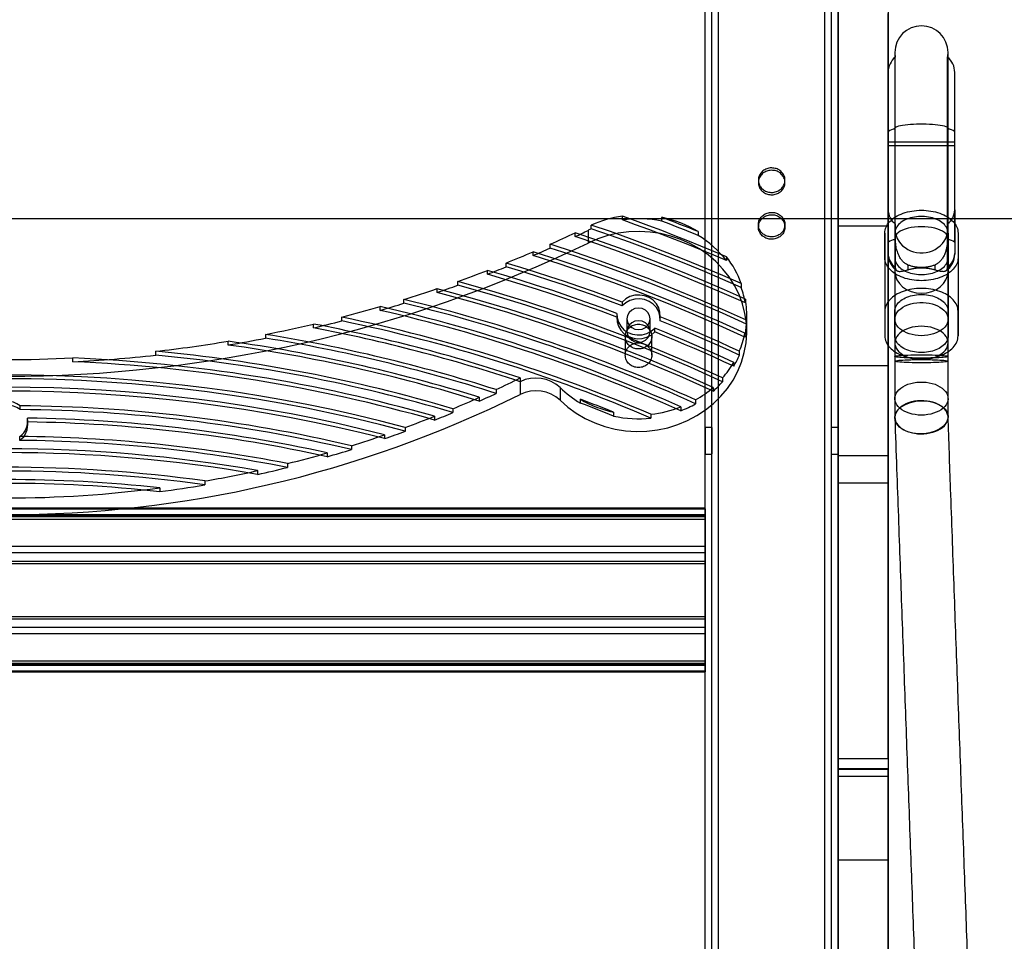
# Model space of a CAD drawing. Units: millimetres. Extents: x 16129 to 19789, y 29929 to 38226.
# Drawn here: x 17963 to 18259, y 35914 to 36191 of the extents above; entities that cross this region are included whole.
import ezdxf

# ---------------------------------------------------------------- set-up
doc = ezdxf.new("R2010")
doc.units = ezdxf.units.MM
doc.header["$LTSCALE"] = 200
doc.layers.add('WYLEWKI_BETONOWE', color=52, linetype='Continuous')

msp = doc.modelspace()

# ---------------------------------------------------------------- linework, layer by layer
at = {"color": 7, "linetype": 'Continuous', "lineweight": 25}
for p, q in [((18209.18, 36719.46), (18209.18, 35354.06)), ((18209.18, 36710.77), (18209.18, 35352.17)), ((18173.18, 35351.22), (18173.18, 36651.2)), ((18205.18, 35351.22), (18205.18, 36651.2)), ((18173.18, 35351.22), (18173.18, 36649.2)), ((18205.18, 35351.22), (18205.18, 36649.2)), ((18169.18, 35351.22), (18169.18, 36647.21)), ((18171.18, 35351.22), (18171.18, 36647.21)), ((18207.18, 35351.22), (18207.18, 36647.21)), ((18209.18, 35351.22), (18209.18, 36647.21)), ((18169.18, 35351.22), (18169.18, 36615.21)), ((18171.18, 35351.22), (18171.18, 36615.21)), ((18207.18, 35351.22), (18207.18, 36615.21)), ((18209.18, 35351.22), (18209.18, 36615.21)), ((18173.18, 35351.22), (18173.18, 36613.2)), ((18205.18, 35351.22), (18205.18, 36613.2)), ((18173.18, 35351.22), (18173.18, 36611.2)), ((18205.18, 35351.22), (18205.18, 36611.2)), ((18209.18, 36572.25), (18209.18, 35427.71)), ((18224.18, 36572.25), (18224.18, 35427.71)), ((18209.18, 36128.99), (18209.18, 36192.77)), ((18224.18, 36128.99), (18224.18, 36192.77)), ((18226.18, 36181.1), (18226.18, 36128.24)), ((18226.18, 36181.1), (18226.18, 36158.28)), ((18242.18, 36158.28), (18242.18, 36181.1)), ((18242.18, 36128.24), (18242.18, 36181.1)), ((18226.31, 36129.55), (18226.31, 36179.68)), ((18242.05, 36129.55), (18242.05, 36179.68)), ((18224.18, 36133.77), (18224.18, 36175.09)), ((18244.18, 36133.77), (18244.18, 36175.09)), ((18224.18, 36157.26), (18224.18, 36123.99)), ((18226.18, 36158.28), (18226.18, 36125.33)), ((18226.31, 36124.77), (18226.31, 36158.04)), ((18242.05, 36158.04), (18242.05, 36124.77)), ((18242.18, 36125.33), (18242.18, 36158.28)), ((18244.18, 36123.99), (18244.18, 36157.26)), ((18244.18, 36154.1), (18224.18, 36154.1)), ((18224.18, 36154.09), (18224.18, 36153.1)), ((18244.18, 36153.1), (18244.18, 36154.09)), ((18224.18, 36153.1), (18244.18, 36153.1)), ((18185.18, 36142.71), (18185.18, 36142)), ((18193.18, 36142), (18193.18, 36142.71)), ((18224.18, 36120.71), (18224.18, 36133.77)), ((18244.18, 36133.77), (18244.18, 36120.71)), ((18144.32, 36130.75), (18144.32, 36131.9)), ((18156.16, 36130.39), (18156.16, 36131.53)), ((18130.15, 36125.76), (18130.15, 36126.91)), ((18134.03, 36127.62), (18134.03, 36123.81)), ((18134.98, 36128.07), (18134.98, 36129.22)), ((18167.08, 36127.27), (18167.08, 36126.12)), ((18185.18, 36129.35), (18185.18, 36128.65)), ((18193.18, 36128.65), (18193.18, 36129.35)), ((18209.18, 36128.99), (18224.18, 36128.99)), ((18209.18, 36086.98), (18209.18, 36128.99)), ((18223.18, 36126.82), (18223.18, 36103.35)), ((18223.18, 36119.35), (18223.18, 36126.82)), ((18224.18, 36086.98), (18224.18, 36128.99)), ((18226.18, 36128.24), (18226.18, 36115.3)), ((18226.18, 36126.82), (18226.18, 36103.35)), ((18226.18, 36126.82), (18226.18, 36119.35)), ((18226.31, 36129.55), (18226.31, 36116.48)), ((18242.05, 36116.48), (18242.05, 36129.55)), ((18242.18, 36115.3), (18242.18, 36128.24)), ((18242.18, 36126.82), (18242.18, 36103.35)), ((18242.18, 36119.35), (18242.18, 36126.82)), ((18245.18, 36126.82), (18245.18, 36103.35)), ((18245.18, 36126.82), (18245.18, 36119.35)), ((18224.18, 36123.99), (18224.18, 36120.48)), ((18226.18, 36125.33), (18226.18, 36100.95)), ((18242.18, 36100.95), (18242.18, 36125.33)), ((18244.18, 36123.99), (18244.18, 36120.48)), ((18117.49, 36120.04), (18117.49, 36121.19)), ((18122.67, 36122.32), (18122.67, 36123.46)), ((18175.61, 36119.67), (18175.61, 36118.53)), ((18223.18, 36119.35), (18223.18, 36095.88)), ((18226.18, 36119.35), (18226.18, 36095.88)), ((18242.18, 36119.35), (18242.18, 36095.88)), ((18245.18, 36119.35), (18245.18, 36095.88)), ((18103.77, 36114.44), (18103.77, 36115.59)), ((18109.4, 36116.67), (18109.4, 36117.81)), ((18226.18, 36115.3), (18226.18, 36093.82)), ((18230.18, 36115.79), (18230.18, 36117.19)), ((18238.18, 36117.19), (18238.18, 36115.79)), ((18242.18, 36093.82), (18242.18, 36115.3)), ((18094.89, 36111.14), (18094.89, 36112.28)), ((18088.64, 36108.95), (18088.64, 36110.1)), ((18180.04, 36111.61), (18180.04, 36110.47)), ((18078.69, 36105.72), (18078.69, 36106.86)), ((18144.23, 36106.09), (18144.23, 36104.94)), ((18181.27, 36106.96), (18181.27, 36105.81)), ((18071.58, 36103.58), (18071.58, 36104.72)), ((18223.18, 36103.35), (18223.18, 36095.88)), ((18226.18, 36095.88), (18226.18, 36103.35)), ((18242.18, 36103.35), (18242.18, 36095.88)), ((18245.18, 36095.88), (18245.18, 36103.35)), ((18060.02, 36100.41), (18060.02, 36101.55)), ((18142.68, 36102.2), (18142.68, 36101.05)), ((18142.7, 36102.67), (18142.7, 36101.52)), ((18145.68, 36101.05), (18145.68, 36097.23)), ((18152.68, 36097.23), (18152.68, 36101.05)), ((18155.65, 36100.48), (18155.65, 36101.62)), ((18155.68, 36101.05), (18155.68, 36102.2)), ((18181.63, 36100.61), (18181.63, 36099.46)), ((18181.68, 36097.23), (18181.68, 36102.2)), ((18226.18, 36100.95), (18226.18, 36089.73)), ((18242.18, 36089.73), (18242.18, 36100.95)), ((18051.53, 36098.32), (18051.53, 36099.46)), ((18154.06, 36097.09), (18154.06, 36098.23)), ((18025.89, 36093.17), (18025.89, 36094.32)), ((18037.15, 36095.22), (18037.15, 36096.36)), ((18145.18, 36095.7), (18145.18, 36090.11)), ((18153.18, 36090.11), (18153.18, 36095.7)), ((18181.13, 36096.71), (18181.13, 36095.56)), ((18004.1, 36090.14), (18004.1, 36091.29)), ((18179.46, 36091.28), (18179.46, 36090.14)), ((17979.25, 36088.14), (17979.25, 36089.29)), ((18226.18, 36089.73), (18226.18, 36088.31)), ((18226.18, 36088.31), (18226.18, 36077.08)), ((18242.18, 36088.31), (18242.18, 36089.73)), ((18242.18, 36077.08), (18242.18, 36088.31)), ((18177.78, 36087.92), (18177.78, 36086.78)), ((18209.18, 36060.01), (18209.18, 36086.98)), ((18209.18, 36086.98), (18224.18, 36086.98)), ((18224.18, 36060.01), (18224.18, 36086.98)), ((18113.61, 36083.28), (18113.61, 36078.31)), ((18113.63, 36083.29), (18113.63, 36082.14)), ((18174.42, 36083.28), (18174.42, 36082.13)), ((18106.38, 36079.77), (18106.38, 36078.63)), ((18125.61, 36080.36), (18125.61, 36076.55)), ((18171.6, 36080.45), (18171.6, 36079.3)), ((18101.34, 36077.46), (18101.34, 36076.31)), ((18131.71, 36075.72), (18131.71, 36076.87)), ((18166.32, 36076.67), (18166.32, 36075.53)), ((18226.18, 36077.08), (18226.18, 36071.45)), ((18242.18, 36071.45), (18242.18, 36077.08)), ((17963.36, 36073.76), (17963.36, 36074.91)), ((18093.42, 36074.02), (18093.42, 36072.87)), ((18161.9, 36074.55), (18161.9, 36073.41)), ((17965.61, 36070.04), (17965.61, 36071.18)), ((18087.88, 36071.76), (18087.88, 36070.61)), ((18141.7, 36072.96), (18141.7, 36071.82)), ((18152.9, 36072.36), (18152.9, 36071.21)), ((17965.68, 36069.16), (17965.68, 36070.3)), ((18079.11, 36068.4), (18079.11, 36067.25)), ((18171.18, 36068.39), (18169.18, 36068.39)), ((18169.18, 36068.39), (18169.18, 36060.44)), ((18171.18, 36068.39), (18171.18, 36060.44)), ((18209.18, 36068.39), (18207.18, 36068.39)), ((18207.18, 36060.39), (18207.18, 36068.35)), ((18209.18, 36068.39), (18209.18, 36060.44)), ((17963.31, 36064.52), (17963.31, 36065.66)), ((18072.89, 36066.18), (18072.89, 36065.04)), ((18062.89, 36062.9), (18062.89, 36061.76)), ((18055.67, 36060.74), (18055.67, 36059.6)), ((18169.18, 36060.39), (18171.18, 36060.39)), ((18207.18, 36060.39), (18209.18, 36060.39)), ((18209.18, 36060.01), (18224.18, 36060.01)), ((18209.18, 36051.75), (18209.18, 36060.01)), ((18224.18, 36051.75), (18224.18, 36060.01)), ((18043.72, 36057.54), (18043.72, 36056.39)), ((18034.74, 36055.43), (18034.74, 36054.28)), ((18005.36, 36050.25), (18005.36, 36049.1)), ((18018.85, 36052.3), (18018.85, 36051.16)), ((18209.18, 35968.91), (18209.18, 36051.75)), ((18209.18, 36051.75), (18224.18, 36051.75)), ((18224.18, 35968.91), (18224.18, 36051.75)), ((18169.18, 36044.18), (17749.18, 36044.18)), ((17749.18, 36043.93), (18169.18, 36043.93)), ((18169.18, 36041.59), (18169.18, 36044.18)), ((18169.18, 36043.93), (18169.18, 36032.69)), ((18169.18, 36042.18), (17749.18, 36042.18)), ((17749.18, 36042.05), (18169.18, 36042.05)), ((17749.18, 36041.59), (18169.18, 36041.59)), ((18169.18, 36040.88), (18169.18, 36042.18)), ((18169.18, 36042.05), (18169.18, 36030.82)), ((18169.18, 36011.62), (18169.18, 36041.59)), ((17749.18, 36040.88), (18169.18, 36040.88)), ((18169.18, 36010.92), (18169.18, 36040.88)), ((17749.18, 36032.69), (18169.18, 36032.69)), ((18169.18, 36032.69), (18169.18, 36027.54)), ((17749.18, 36030.82), (18169.18, 36030.82)), ((18169.18, 36030.82), (18169.18, 36028.24)), ((17749.18, 36028.24), (18169.18, 36028.24)), ((17749.18, 36027.54), (18169.18, 36027.54)), ((18169.18, 36028.24), (18169.18, 35998.28)), ((18169.18, 36027.54), (18169.18, 35997.58)), ((17749.18, 36011.62), (18169.18, 36011.62)), ((18169.18, 36006.47), (18169.18, 36011.62)), ((17749.18, 36010.92), (18169.18, 36010.92)), ((18169.18, 36008.35), (18169.18, 36010.92)), ((17749.18, 36008.35), (18169.18, 36008.35)), ((17749.18, 36006.47), (18169.18, 36006.47)), ((18169.18, 35997.11), (18169.18, 36008.35)), ((18169.18, 35995.24), (18169.18, 36006.47)), ((17749.18, 35998.28), (18169.18, 35998.28)), ((17749.18, 35997.58), (18169.18, 35997.58)), ((17749.18, 35997.11), (18169.18, 35997.11)), ((17749.18, 35996.98), (18169.18, 35996.98)), ((18169.18, 35998.28), (18169.18, 35996.98)), ((18169.18, 35997.58), (18169.18, 35994.99)), ((17749.18, 35995.24), (18169.18, 35995.24)), ((17749.18, 35994.98), (18169.18, 35994.98)), ((18209.18, 35968.91), (18209.18, 35963.58)), ((18209.18, 35968.91), (18224.18, 35968.91)), ((18224.18, 35968.91), (18224.18, 35963.58)), ((18224.18, 35965.82), (18209.18, 35965.82)), ((18209.18, 35938.42), (18209.18, 35965.82)), ((18209.18, 35965.67), (18209.18, 35963.59)), ((18209.18, 35965.67), (18224.18, 35965.67)), ((18224.18, 35938.42), (18224.18, 35965.82)), ((18224.18, 35965.67), (18224.18, 35963.59)), ((18209.18, 35963.59), (18224.18, 35963.59)), ((18209.18, 35963.56), (18224.18, 35963.56)), ((18209.18, 35872.55), (18209.18, 35938.42)), ((18209.18, 35938.42), (18224.18, 35938.42)), ((18224.18, 35872.55), (18224.18, 35938.42))]:
    msp.add_line(p, q, dxfattribs=at)
at = {"color": 7, "linetype": 'Continuous', "lineweight": 25, "flags": 128}
for points in [[(18226.31, 36158.04), (18226.19, 36158.2), (18226.2, 36158.36), (18226.31, 36158.53), (18226.55, 36158.69), (18226.89, 36158.84), (18227.34, 36158.99), (18227.89, 36159.12), (18228.53, 36159.24), (18229.25, 36159.35), (18230.05, 36159.45), (18230.9, 36159.52), (18231.8, 36159.58), (18232.74, 36159.62), (18233.7, 36159.64), (18234.66, 36159.64), (18235.62, 36159.62), (18236.56, 36159.58), (18237.46, 36159.52), (18238.31, 36159.45), (18239.11, 36159.35), (18239.83, 36159.24), (18240.47, 36159.12), (18241.02, 36158.99), (18241.47, 36158.84), (18241.81, 36158.69), (18242.05, 36158.53), (18242.16, 36158.36), (18242.17, 36158.2), (18242.05, 36158.04)], [(18223.18, 36126.82), (18223.2, 36127.27), (18223.27, 36127.72), (18223.39, 36128.16), (18223.55, 36128.59), (18223.76, 36129.02), (18224.02, 36129.44), (18224.31, 36129.85), (18224.65, 36130.25), (18225.03, 36130.63), (18225.45, 36130.99), (18225.91, 36131.34), (18226.4, 36131.67), (18226.93, 36131.97), (18227.48, 36132.26), (18228.07, 36132.52), (18228.68, 36132.75), (18229.31, 36132.97), (18229.97, 36133.15), (18230.64, 36133.31), (18231.33, 36133.44), (18232.03, 36133.54), (18232.74, 36133.61), (18233.46, 36133.66), (18234.18, 36133.67), (18234.9, 36133.66), (18235.62, 36133.61), (18236.33, 36133.54), (18237.03, 36133.44), (18237.72, 36133.31), (18238.39, 36133.15), (18239.04, 36132.97), (18239.68, 36132.75), (18240.29, 36132.52), (18240.88, 36132.26), (18241.43, 36131.97), (18241.96, 36131.67), (18242.45, 36131.34), (18242.91, 36130.99), (18243.33, 36130.63), (18243.71, 36130.25), (18244.05, 36129.85), (18244.34, 36129.44), (18244.6, 36129.02), (18244.8, 36128.59), (18244.97, 36128.16), (18245.09, 36127.72), (18245.16, 36127.27), (18245.18, 36126.82)], [(18175.61, 36119.67), (18171.75, 36121.31), (18167.87, 36122.91), (18163.98, 36124.48), (18160.08, 36126.02), (18156.16, 36127.54), (18152.23, 36129.02), (18148.28, 36130.47), (18144.32, 36131.9)], [(18175.61, 36118.53), (18171.75, 36120.16), (18167.87, 36121.76), (18163.98, 36123.33), (18160.08, 36124.88), (18156.16, 36126.39), (18152.23, 36127.87), (18148.28, 36129.33), (18144.32, 36130.75)], [(18167.08, 36127.27), (18165.72, 36127.81), (18164.36, 36128.35), (18163, 36128.89), (18161.63, 36129.43), (18160.27, 36129.96), (18158.9, 36130.49), (18157.53, 36131.01), (18156.16, 36131.53)], [(18167.08, 36126.12), (18165.72, 36126.67), (18164.36, 36127.21), (18163, 36127.75), (18161.63, 36128.28), (18160.27, 36128.81), (18158.9, 36129.34), (18157.53, 36129.87), (18156.16, 36130.39)], [(18242.18, 36126.82), (18242.16, 36127.2), (18242.09, 36127.58), (18241.97, 36127.96), (18241.81, 36128.32), (18241.6, 36128.68), (18241.35, 36129.03), (18241.06, 36129.37), (18240.72, 36129.69), (18240.35, 36129.99), (18239.94, 36130.28), (18239.5, 36130.54), (18239.03, 36130.78), (18238.53, 36131), (18238, 36131.2), (18237.45, 36131.37), (18236.88, 36131.51), (18236.3, 36131.63), (18235.7, 36131.71), (18235.1, 36131.77), (18234.49, 36131.8), (18233.87, 36131.8), (18233.26, 36131.77), (18232.66, 36131.71), (18232.06, 36131.63), (18231.48, 36131.51), (18230.91, 36131.37), (18230.36, 36131.2), (18229.83, 36131), (18229.33, 36130.78), (18228.86, 36130.54), (18228.42, 36130.28), (18228.01, 36129.99), (18227.64, 36129.69), (18227.3, 36129.37), (18227.01, 36129.03), (18226.76, 36128.68), (18226.55, 36128.32), (18226.39, 36127.96), (18226.27, 36127.58), (18226.2, 36127.2), (18226.18, 36126.82)], [(18125.61, 36076.55), (18127.93, 36074.5), (18130.46, 36072.68), (18133.16, 36071.09), (18136.03, 36069.76), (18139.02, 36068.7), (18142.11, 36067.91), (18145.26, 36067.41), (18148.46, 36067.2), (18151.66, 36067.28), (18154.84, 36067.65), (18157.96, 36068.31), (18161, 36069.25), (18163.92, 36070.46), (18166.7, 36071.94), (18169.31, 36073.65), (18171.73, 36075.6), (18173.92, 36077.76), (18175.88, 36080.1), (18177.57, 36082.62), (18178.99, 36085.27), (18180.12, 36088.04), (18180.95, 36090.9), (18181.47, 36093.82), (18181.68, 36096.78), (18181.57, 36099.74), (18181.14, 36102.67), (18180.41, 36105.56), (18179.37, 36108.36), (18178.04, 36111.05), (18176.43, 36113.61), (18174.55, 36116.01), (18172.43, 36118.23), (18170.08, 36120.24), (18167.52, 36122.03), (18164.79, 36123.58), (18161.91, 36124.87), (18158.9, 36125.89), (18155.8, 36126.64), (18152.64, 36127.1), (18149.44, 36127.27), (18146.24, 36127.15), (18143.07, 36126.74), (18139.95, 36126.04), (18136.93, 36125.06), (18134.03, 36123.81)], [(18181.27, 36106.96), (18175.01, 36109.73), (18168.72, 36112.43), (18162.38, 36115.04), (18156, 36117.58), (18149.59, 36120.03), (18143.15, 36122.41), (18136.66, 36124.7), (18130.15, 36126.91)], [(18180.04, 36111.61), (18174.51, 36114.03), (18168.95, 36116.39), (18163.36, 36118.68), (18157.74, 36120.92), (18152.09, 36123.09), (18146.42, 36125.19), (18140.71, 36127.24), (18134.98, 36129.22)], [(18180.04, 36110.47), (18174.51, 36112.89), (18168.95, 36115.24), (18163.36, 36117.54), (18157.74, 36119.77), (18152.09, 36121.94), (18146.42, 36124.05), (18140.71, 36126.09), (18134.98, 36128.07)], [(18226.31, 36129.55), (18226.19, 36128.66), (18226.2, 36127.77), (18226.31, 36126.89), (18226.55, 36126.03), (18226.89, 36125.2), (18227.34, 36124.41), (18227.89, 36123.68), (18228.53, 36123.02), (18229.25, 36122.43), (18230.05, 36121.92), (18230.9, 36121.51), (18231.8, 36121.19), (18232.74, 36120.98), (18233.7, 36120.88), (18234.66, 36120.88), (18235.62, 36120.98), (18236.56, 36121.19), (18237.46, 36121.51), (18238.31, 36121.92), (18239.11, 36122.43), (18239.83, 36123.02), (18240.47, 36123.68), (18241.02, 36124.41), (18241.47, 36125.2), (18241.81, 36126.03), (18242.05, 36126.89), (18242.16, 36127.77), (18242.17, 36128.66), (18242.05, 36129.55)], [(18181.27, 36105.81), (18175.01, 36108.59), (18168.72, 36111.28), (18162.38, 36113.9), (18156, 36116.43), (18149.59, 36118.89), (18143.15, 36121.26), (18136.66, 36123.55), (18130.15, 36125.76)], [(18181.13, 36096.71), (18173.39, 36100.21), (18165.58, 36103.59), (18157.71, 36106.85), (18149.77, 36109.97), (18141.78, 36112.97), (18133.74, 36115.84), (18125.64, 36118.58), (18117.49, 36121.19)], [(18181.63, 36100.61), (18174.44, 36103.84), (18167.2, 36106.97), (18159.9, 36109.99), (18152.55, 36112.91), (18145.15, 36115.71), (18137.7, 36118.41), (18130.21, 36120.99), (18122.67, 36123.46)], [(18181.63, 36099.46), (18174.44, 36102.7), (18167.2, 36105.83), (18159.9, 36108.85), (18152.55, 36111.76), (18145.15, 36114.57), (18137.7, 36117.26), (18130.21, 36119.84), (18122.67, 36122.32)], [(18181.13, 36095.56), (18173.39, 36099.07), (18165.58, 36102.45), (18157.71, 36105.7), (18149.77, 36108.83), (18141.78, 36111.83), (18133.74, 36114.7), (18125.64, 36117.44), (18117.49, 36120.04)], [(18245.18, 36119.35), (18245.16, 36118.9), (18245.09, 36118.45), (18244.97, 36118.01), (18244.8, 36117.57), (18244.6, 36117.15), (18244.34, 36116.73), (18244.05, 36116.32), (18243.71, 36115.92), (18243.33, 36115.54), (18242.91, 36115.18), (18242.45, 36114.83), (18241.96, 36114.5), (18241.43, 36114.2), (18240.88, 36113.91), (18240.29, 36113.65), (18239.68, 36113.41), (18239.04, 36113.2), (18238.39, 36113.02), (18237.72, 36112.86), (18237.03, 36112.73), (18236.33, 36112.63), (18235.62, 36112.56), (18234.9, 36112.51), (18234.18, 36112.5), (18233.46, 36112.51), (18232.74, 36112.56), (18232.03, 36112.63), (18231.33, 36112.73), (18230.64, 36112.86), (18229.97, 36113.02), (18229.31, 36113.2), (18228.68, 36113.41), (18228.07, 36113.65), (18227.48, 36113.91), (18226.93, 36114.2), (18226.4, 36114.5), (18225.91, 36114.83), (18225.45, 36115.18), (18225.03, 36115.54), (18224.65, 36115.92), (18224.31, 36116.32), (18224.02, 36116.73), (18223.76, 36117.15), (18223.55, 36117.57), (18223.39, 36118.01), (18223.27, 36118.45), (18223.2, 36118.9), (18223.18, 36119.35)], [(18226.18, 36119.35), (18226.2, 36118.97), (18226.27, 36118.59), (18226.39, 36118.21), (18226.55, 36117.84), (18226.76, 36117.49), (18227.01, 36117.14), (18227.3, 36116.8), (18227.64, 36116.48), (18228.01, 36116.18), (18228.42, 36115.89), (18228.86, 36115.63), (18229.33, 36115.39), (18229.83, 36115.17), (18230.36, 36114.97), (18230.91, 36114.8), (18231.48, 36114.66), (18232.06, 36114.54), (18232.66, 36114.46), (18233.26, 36114.4), (18233.87, 36114.37), (18234.49, 36114.37), (18235.1, 36114.4), (18235.7, 36114.46), (18236.3, 36114.54), (18236.88, 36114.66), (18237.45, 36114.8), (18238, 36114.97), (18238.53, 36115.17), (18239.03, 36115.39), (18239.5, 36115.63), (18239.94, 36115.89), (18240.35, 36116.18), (18240.72, 36116.48), (18241.06, 36116.8), (18241.35, 36117.14), (18241.6, 36117.49), (18241.81, 36117.84), (18241.97, 36118.21), (18242.09, 36118.59), (18242.16, 36118.97), (18242.18, 36119.35)], [(18142.7, 36102.67), (18137.9, 36104.45), (18133.08, 36106.19), (18128.24, 36107.87), (18123.38, 36109.51), (18118.5, 36111.1), (18113.61, 36112.65), (18108.7, 36114.14), (18103.77, 36115.59)], [(18144.23, 36106.09), (18139.93, 36107.69), (18135.61, 36109.25), (18131.28, 36110.77), (18126.94, 36112.26), (18122.57, 36113.7), (18118.2, 36115.11), (18113.81, 36116.48), (18109.4, 36117.81)], [(18144.23, 36104.94), (18139.93, 36106.54), (18135.61, 36108.1), (18131.28, 36109.62), (18126.94, 36111.11), (18122.57, 36112.56), (18118.2, 36113.97), (18113.81, 36115.34), (18109.4, 36116.67)], [(18174.42, 36083.28), (18164.8, 36087.61), (18155.08, 36091.75), (18145.27, 36095.69), (18135.35, 36099.42), (18125.36, 36102.95), (18115.28, 36106.27), (18105.12, 36109.38), (18094.89, 36112.28)], [(18142.7, 36101.52), (18137.9, 36103.31), (18133.08, 36105.04), (18128.24, 36106.73), (18123.38, 36108.37), (18118.5, 36109.96), (18113.61, 36111.5), (18108.7, 36113), (18103.77, 36114.44)], [(18171.6, 36080.45), (18161.58, 36084.93), (18151.44, 36089.2), (18141.21, 36093.24), (18130.87, 36097.07), (18120.44, 36100.67), (18109.92, 36104.04), (18099.32, 36107.18), (18088.64, 36110.1)], [(18171.6, 36079.3), (18161.58, 36083.79), (18151.44, 36088.05), (18141.21, 36092.1), (18130.87, 36095.92), (18120.44, 36099.52), (18109.92, 36102.89), (18099.32, 36106.04), (18088.64, 36108.95)], [(18174.42, 36082.13), (18164.8, 36086.47), (18155.08, 36090.6), (18145.27, 36094.54), (18135.35, 36098.27), (18125.36, 36101.8), (18115.28, 36105.12), (18105.12, 36108.23), (18094.89, 36111.14)], [(18245.18, 36103.35), (18245.16, 36103.8), (18245.09, 36104.24), (18244.97, 36104.69), (18244.8, 36105.12), (18244.6, 36105.55), (18244.34, 36105.97), (18244.05, 36106.38), (18243.71, 36106.78), (18243.33, 36107.16), (18242.91, 36107.52), (18242.45, 36107.87), (18241.96, 36108.19), (18241.43, 36108.5), (18240.88, 36108.78), (18240.29, 36109.05), (18239.68, 36109.28), (18239.04, 36109.49), (18238.39, 36109.68), (18237.72, 36109.84), (18237.03, 36109.97), (18236.33, 36110.07), (18235.62, 36110.14), (18234.9, 36110.19), (18234.18, 36110.2), (18233.46, 36110.19), (18232.74, 36110.14), (18232.03, 36110.07), (18231.33, 36109.97), (18230.64, 36109.84), (18229.97, 36109.68), (18229.31, 36109.49), (18228.68, 36109.28), (18228.07, 36109.05), (18227.48, 36108.78), (18226.93, 36108.5), (18226.4, 36108.19), (18225.91, 36107.87), (18225.45, 36107.52), (18225.03, 36107.16), (18224.65, 36106.78), (18224.31, 36106.38), (18224.02, 36105.97), (18223.76, 36105.55), (18223.55, 36105.12), (18223.39, 36104.69), (18223.27, 36104.24), (18223.2, 36103.8), (18223.18, 36103.35)], [(18155.65, 36101.62), (18155.62, 36103), (18155.25, 36104.34), (18154.56, 36105.56), (18153.59, 36106.61), (18152.38, 36107.42), (18151.01, 36107.96), (18149.53, 36108.19), (18148.04, 36108.11), (18146.61, 36107.72), (18145.32, 36107.03), (18144.23, 36106.09)], [(18155.65, 36100.48), (18155.62, 36101.86), (18155.25, 36103.2), (18154.56, 36104.42), (18153.59, 36105.47), (18152.38, 36106.28), (18151.01, 36106.82), (18149.53, 36107.05), (18148.04, 36106.97), (18146.61, 36106.57), (18145.32, 36105.88), (18144.23, 36104.94)], [(18226.18, 36103.35), (18226.2, 36103.73), (18226.27, 36104.11), (18226.39, 36104.49), (18226.55, 36104.85), (18226.76, 36105.21), (18227.01, 36105.56), (18227.3, 36105.9), (18227.64, 36106.22), (18228.01, 36106.52), (18228.42, 36106.8), (18228.86, 36107.07), (18229.33, 36107.31), (18229.83, 36107.53), (18230.36, 36107.73), (18230.91, 36107.9), (18231.48, 36108.04), (18232.06, 36108.15), (18232.66, 36108.24), (18233.26, 36108.3), (18233.87, 36108.33), (18234.49, 36108.33), (18235.1, 36108.3), (18235.7, 36108.24), (18236.3, 36108.15), (18236.88, 36108.04), (18237.45, 36107.9), (18238, 36107.73), (18238.53, 36107.53), (18239.03, 36107.31), (18239.5, 36107.07), (18239.94, 36106.8), (18240.35, 36106.52), (18240.72, 36106.22), (18241.06, 36105.9), (18241.35, 36105.56), (18241.6, 36105.21), (18241.81, 36104.85), (18241.97, 36104.49), (18242.09, 36104.11), (18242.16, 36103.73), (18242.18, 36103.35)], [(18149.18, 36104.29), (18148.1, 36104.13), (18147.12, 36103.67), (18146.35, 36102.95), (18145.85, 36102.05), (18145.68, 36101.05), (18145.85, 36100.05), (18146.35, 36099.15), (18147.12, 36098.43), (18148.1, 36097.97), (18149.18, 36097.82), (18150.26, 36097.97), (18151.24, 36098.43), (18152.01, 36099.15), (18152.51, 36100.05), (18152.68, 36101.05), (18152.51, 36102.05), (18152.01, 36102.95), (18151.24, 36103.67), (18150.26, 36104.13), (18149.18, 36104.29)], [(18234.18, 36095.97), (18233.23, 36096.01), (18232.3, 36096.11), (18231.39, 36096.28), (18230.53, 36096.52), (18229.71, 36096.82), (18228.96, 36097.18), (18228.28, 36097.59), (18227.68, 36098.05), (18227.17, 36098.55), (18226.77, 36099.08), (18226.46, 36099.64), (18226.27, 36100.22), (18226.18, 36100.81), (18226.21, 36101.4), (18226.35, 36101.98), (18226.6, 36102.55), (18226.96, 36103.1), (18227.41, 36103.61), (18227.97, 36104.09), (18228.61, 36104.53), (18229.33, 36104.91), (18230.11, 36105.24), (18230.95, 36105.51), (18231.84, 36105.72), (18232.76, 36105.86), (18233.71, 36105.93), (18234.65, 36105.93), (18235.59, 36105.86), (18236.52, 36105.72), (18237.4, 36105.51), (18238.25, 36105.24), (18239.03, 36104.91), (18239.75, 36104.53), (18240.39, 36104.09), (18240.94, 36103.61), (18241.4, 36103.1), (18241.76, 36102.55), (18242.01, 36101.98), (18242.15, 36101.4), (18242.18, 36100.81), (18242.09, 36100.22), (18241.9, 36099.64), (18241.59, 36099.08), (18241.19, 36098.55), (18240.68, 36098.05), (18240.08, 36097.59), (18239.4, 36097.18), (18238.65, 36096.82), (18237.83, 36096.52), (18236.97, 36096.28), (18236.06, 36096.11), (18235.13, 36096.01), (18234.18, 36095.97)], [(18142.7, 36102.67), (18142.75, 36101.31), (18143.13, 36099.99), (18143.83, 36098.79), (18144.79, 36097.76), (18145.99, 36096.96), (18147.34, 36096.43), (18148.8, 36096.2), (18150.27, 36096.27), (18151.68, 36096.65), (18152.97, 36097.32), (18154.06, 36098.23)], [(18142.7, 36101.52), (18142.75, 36100.16), (18143.13, 36098.85), (18143.83, 36097.64), (18144.79, 36096.62), (18145.99, 36095.82), (18147.34, 36095.29), (18148.8, 36095.05), (18150.27, 36095.13), (18151.68, 36095.51), (18152.97, 36096.17), (18154.06, 36097.09)], [(18149.18, 36100.47), (18148.1, 36100.31), (18147.12, 36099.85), (18146.35, 36099.13), (18145.85, 36098.23), (18145.68, 36097.23), (18145.85, 36096.23), (18146.35, 36095.33), (18147.12, 36094.62), (18148.1, 36094.16), (18149.18, 36094), (18150.26, 36094.16), (18151.24, 36094.62), (18152.01, 36095.33), (18152.51, 36096.23), (18152.68, 36097.23), (18152.51, 36098.23), (18152.01, 36099.13), (18151.24, 36099.85), (18150.26, 36100.31), (18149.18, 36100.47)], [(18179.46, 36091.28), (18176.52, 36092.64), (18173.56, 36093.98), (18170.6, 36095.3), (18167.63, 36096.6), (18164.65, 36097.88), (18161.66, 36099.15), (18158.66, 36100.4), (18155.65, 36101.62)], [(18179.46, 36090.14), (18176.52, 36091.49), (18173.56, 36092.83), (18170.6, 36094.15), (18167.63, 36095.45), (18164.65, 36096.74), (18161.66, 36098), (18158.66, 36099.25), (18155.65, 36100.48)], [(18177.78, 36087.92), (18174.85, 36089.28), (18171.91, 36090.61), (18168.95, 36091.93), (18165.99, 36093.22), (18163.03, 36094.5), (18160.05, 36095.76), (18157.06, 36097.01), (18154.06, 36098.23)], [(18234.18, 36098.8), (18233.23, 36098.76), (18232.3, 36098.66), (18231.39, 36098.49), (18230.53, 36098.25), (18229.71, 36097.95), (18228.96, 36097.59), (18228.28, 36097.18), (18227.68, 36096.72), (18227.17, 36096.22), (18226.77, 36095.69), (18226.46, 36095.13), (18226.27, 36094.55), (18226.18, 36093.96), (18226.21, 36093.37), (18226.35, 36092.79), (18226.6, 36092.22), (18226.96, 36091.67), (18227.41, 36091.16), (18227.97, 36090.68), (18228.61, 36090.24), (18229.33, 36089.86), (18230.11, 36089.53), (18230.95, 36089.26), (18231.84, 36089.05), (18232.76, 36088.91), (18233.71, 36088.84), (18234.65, 36088.84), (18235.59, 36088.91), (18236.52, 36089.05), (18237.4, 36089.26), (18238.25, 36089.53), (18239.03, 36089.86), (18239.75, 36090.24), (18240.39, 36090.68), (18240.94, 36091.16), (18241.4, 36091.67), (18241.76, 36092.22), (18242.01, 36092.79), (18242.15, 36093.37), (18242.18, 36093.96), (18242.09, 36094.55), (18241.9, 36095.13), (18241.59, 36095.69), (18241.19, 36096.22), (18240.68, 36096.72), (18240.08, 36097.18), (18239.4, 36097.59), (18238.65, 36097.95), (18237.83, 36098.25), (18236.97, 36098.49), (18236.06, 36098.66), (18235.13, 36098.76), (18234.18, 36098.8)], [(18177.78, 36086.78), (18174.85, 36088.13), (18171.91, 36089.47), (18168.95, 36090.78), (18165.99, 36092.08), (18163.03, 36093.36), (18160.05, 36094.62), (18157.06, 36095.86), (18154.06, 36097.09)], [(18223.18, 36095.88), (18223.2, 36095.43), (18223.27, 36094.98), (18223.39, 36094.54), (18223.55, 36094.1), (18223.76, 36093.67), (18224.02, 36093.25), (18224.31, 36092.85), (18224.65, 36092.45), (18225.03, 36092.07), (18225.45, 36091.71), (18225.91, 36091.36), (18226.4, 36091.03), (18226.93, 36090.73), (18227.48, 36090.44), (18228.07, 36090.18), (18228.68, 36089.94), (18229.31, 36089.73), (18229.97, 36089.55), (18230.64, 36089.39), (18231.33, 36089.26), (18232.03, 36089.16), (18232.74, 36089.08), (18233.46, 36089.04), (18234.18, 36089.03), (18234.9, 36089.04), (18235.62, 36089.08), (18236.33, 36089.16), (18237.03, 36089.26), (18237.72, 36089.39), (18238.39, 36089.55), (18239.04, 36089.73), (18239.68, 36089.94), (18240.29, 36090.18), (18240.88, 36090.44), (18241.43, 36090.73), (18241.96, 36091.03), (18242.45, 36091.36), (18242.91, 36091.71), (18243.33, 36092.07), (18243.71, 36092.45), (18244.05, 36092.85), (18244.34, 36093.25), (18244.6, 36093.67), (18244.8, 36094.1), (18244.97, 36094.54), (18245.09, 36094.98), (18245.16, 36095.43), (18245.18, 36095.88)], [(18242.18, 36095.88), (18242.16, 36095.49), (18242.09, 36095.12), (18241.97, 36094.74), (18241.81, 36094.37), (18241.6, 36094.01), (18241.35, 36093.67), (18241.06, 36093.33), (18240.72, 36093.01), (18240.35, 36092.71), (18239.94, 36092.42), (18239.5, 36092.16), (18239.03, 36091.91), (18238.53, 36091.69), (18238, 36091.5), (18237.45, 36091.33), (18236.88, 36091.19), (18236.3, 36091.07), (18235.7, 36090.98), (18235.1, 36090.93), (18234.49, 36090.9), (18233.87, 36090.9), (18233.26, 36090.93), (18232.66, 36090.98), (18232.06, 36091.07), (18231.48, 36091.19), (18230.91, 36091.33), (18230.36, 36091.5), (18229.83, 36091.69), (18229.33, 36091.91), (18228.86, 36092.16), (18228.42, 36092.42), (18228.01, 36092.71), (18227.64, 36093.01), (18227.3, 36093.33), (18227.01, 36093.67), (18226.76, 36094.01), (18226.55, 36094.37), (18226.39, 36094.74), (18226.27, 36095.12), (18226.2, 36095.49), (18226.18, 36095.88)], [(18234.18, 36089.23), (18233.23, 36089.24), (18232.3, 36089.25), (18231.39, 36089.27), (18230.53, 36089.29), (18229.71, 36089.32), (18228.96, 36089.35), (18228.28, 36089.39), (18227.68, 36089.44), (18227.17, 36089.49), (18226.77, 36089.54), (18226.46, 36089.6), (18226.27, 36089.65), (18226.18, 36089.71), (18226.21, 36089.77), (18226.35, 36089.83), (18226.6, 36089.88), (18226.96, 36089.94), (18227.41, 36089.99), (18227.97, 36090.04), (18228.61, 36090.08), (18229.33, 36090.12), (18230.11, 36090.15), (18230.95, 36090.18), (18231.84, 36090.2), (18232.76, 36090.21), (18233.71, 36090.22), (18234.65, 36090.22), (18235.59, 36090.21), (18236.52, 36090.2), (18237.4, 36090.18), (18238.25, 36090.15), (18239.03, 36090.12), (18239.75, 36090.08), (18240.39, 36090.04), (18240.94, 36089.99), (18241.4, 36089.94), (18241.76, 36089.88), (18242.01, 36089.83), (18242.15, 36089.77), (18242.18, 36089.71), (18242.09, 36089.65), (18241.9, 36089.6), (18241.59, 36089.54), (18241.19, 36089.49), (18240.68, 36089.44), (18240.08, 36089.39), (18239.4, 36089.35), (18238.65, 36089.32), (18237.83, 36089.29), (18236.97, 36089.27), (18236.06, 36089.25), (18235.13, 36089.24), (18234.18, 36089.23)], [(18234.18, 36087.81), (18233.23, 36087.82), (18232.3, 36087.83), (18231.39, 36087.85), (18230.53, 36087.87), (18229.71, 36087.9), (18228.96, 36087.93), (18228.28, 36087.97), (18227.68, 36088.02), (18227.17, 36088.07), (18226.77, 36088.12), (18226.46, 36088.18), (18226.27, 36088.23), (18226.18, 36088.29), (18226.21, 36088.35), (18226.35, 36088.41), (18226.6, 36088.46), (18226.96, 36088.52), (18227.41, 36088.57), (18227.97, 36088.62), (18228.61, 36088.66), (18229.33, 36088.7), (18230.11, 36088.73), (18230.95, 36088.76), (18231.84, 36088.78), (18232.76, 36088.79), (18233.71, 36088.8), (18234.65, 36088.8), (18235.59, 36088.79), (18236.52, 36088.78), (18237.4, 36088.76), (18238.25, 36088.73), (18239.03, 36088.7), (18239.75, 36088.66), (18240.39, 36088.62), (18240.94, 36088.57), (18241.4, 36088.52), (18241.76, 36088.46), (18242.01, 36088.41), (18242.15, 36088.35), (18242.18, 36088.29), (18242.09, 36088.23), (18241.9, 36088.18), (18241.59, 36088.12), (18241.19, 36088.07), (18240.68, 36088.02), (18240.08, 36087.97), (18239.4, 36087.93), (18238.65, 36087.9), (18237.83, 36087.87), (18236.97, 36087.85), (18236.06, 36087.83), (18235.13, 36087.82), (18234.18, 36087.81)], [(18234.18, 36072.1), (18233.23, 36072.13), (18232.3, 36072.24), (18231.39, 36072.41), (18230.53, 36072.65), (18229.71, 36072.95), (18228.96, 36073.3), (18228.28, 36073.72), (18227.68, 36074.17), (18227.17, 36074.67), (18226.77, 36075.21), (18226.46, 36075.77), (18226.27, 36076.34), (18226.18, 36076.93), (18226.21, 36077.52), (18226.35, 36078.1), (18226.6, 36078.67), (18226.96, 36079.22), (18227.41, 36079.74), (18227.97, 36080.22), (18228.61, 36080.65), (18229.33, 36081.04), (18230.11, 36081.37), (18230.95, 36081.64), (18231.84, 36081.84), (18232.76, 36081.98), (18233.71, 36082.05), (18234.65, 36082.05), (18235.59, 36081.98), (18236.52, 36081.84), (18237.4, 36081.64), (18238.25, 36081.37), (18239.03, 36081.04), (18239.75, 36080.65), (18240.39, 36080.22), (18240.94, 36079.74), (18241.4, 36079.22), (18241.76, 36078.67), (18242.01, 36078.1), (18242.15, 36077.52), (18242.18, 36076.93), (18242.09, 36076.34), (18241.9, 36075.77), (18241.59, 36075.21), (18241.19, 36074.67), (18240.68, 36074.17), (18240.08, 36073.72), (18239.4, 36073.3), (18238.65, 36072.95), (18237.83, 36072.65), (18236.97, 36072.41), (18236.06, 36072.24), (18235.13, 36072.13), (18234.18, 36072.1)], [(18226.18, 36071.45), (18226.24, 36070.86), (18226.4, 36070.28), (18226.68, 36069.71), (18227.06, 36069.17), (18227.54, 36068.66), (18228.12, 36068.19), (18228.78, 36067.77), (18229.52, 36067.4), (18230.32, 36067.08), (18231.17, 36066.83), (18232.07, 36066.64), (18233, 36066.52), (18233.94, 36066.47), (18234.89, 36066.48), (18235.83, 36066.57), (18236.74, 36066.73), (18237.62, 36066.95), (18238.45, 36067.23), (18239.22, 36067.58), (18239.92, 36067.98), (18240.54, 36068.42), (18241.07, 36068.91), (18241.5, 36069.44), (18241.83, 36069.99), (18242.05, 36070.57), (18242.17, 36071.15), (18242.17, 36071.74), (18242.05, 36072.33), (18241.83, 36072.9), (18241.5, 36073.46), (18241.07, 36073.98), (18240.54, 36074.47), (18239.92, 36074.92), (18239.22, 36075.32), (18238.45, 36075.66), (18237.62, 36075.95), (18236.74, 36076.17), (18235.83, 36076.32), (18234.89, 36076.41), (18233.94, 36076.43), (18233, 36076.37), (18232.07, 36076.25), (18231.17, 36076.06), (18230.32, 36075.81), (18229.52, 36075.5), (18228.78, 36075.12), (18228.12, 36074.7), (18227.54, 36074.23), (18227.06, 36073.72), (18226.68, 36073.18), (18226.4, 36072.62), (18226.24, 36072.04), (18226.18, 36071.45)], [(18234.21, 36076.43), (18235.92, 36076.35), (18237.56, 36076.04), (18239.04, 36075.51), (18240.29, 36074.79), (18241.26, 36073.92), (18241.89, 36072.93), (18242.17, 36071.87), (18242.07, 36070.8), (18241.6, 36069.75), (18240.78, 36068.78), (18239.66, 36067.94), (18238.28, 36067.26), (18236.71, 36066.78), (18235.02, 36066.51), (18233.29, 36066.48), (18231.6, 36066.68), (18230.04, 36067.1), (18228.66, 36067.72), (18227.55, 36068.52), (18226.74, 36069.46), (18226.28, 36070.49), (18226.2, 36071.56), (18226.48, 36072.63), (18227.13, 36073.64), (18228.1, 36074.55), (18229.36, 36075.32), (18230.84, 36075.9), (18232.49, 36076.28), (18234.21, 36076.43)]]:
    msp.add_lwpolyline(points, dxfattribs=at)
at = {"color": 7, "linetype": 'Continuous', "lineweight": 25}
for centre, radius, start, end in [((18234.18, 36181.1), 8, 0, 180), ((18234.18, 36181.1), 8, 180, 190.2078), ((18234.18, 36181.1), 8, 349.7922, 0), ((18230.18, 36175.1), 6, 130.2078, 180), ((18238.18, 36175.1), 6, 0, 49.7922), ((18226.1, 36155.3), 2.74, 85.768, 134.5176), ((18242.26, 36155.3), 2.74, 45.4824, 94.232), ((18229.55, 36133.83), 5.37, 180.5939, 232.8376), ((18238.81, 36133.83), 5.37, 307.1624, 359.4061), ((18149.06, 36097.76), 34.46, 97.9052, 114.1147), ((18149.18, 36095.98), 35.11, 78.5293, 97.9498), ((18149.45, 36098.24), 33.97, 58.7222, 78.5995), ((17964.03, 36477.79), 388.22, 294.1198, 295.3349), ((17964.54, 36475.56), 387.02, 295.3352, 295.9721), ((18148.74, 36097.41), 33.61, 114.1697, 115.9713), ((17959.18, 36485.53), 401.77, 244.2025, 295.7975), ((18150.73, 36099.17), 31.52, 37.892, 58.7631), ((18226.1, 36122.03), 2.74, 85.768, 134.5176), ((18242.26, 36122.03), 2.74, 45.4824, 94.232), ((17962.98, 36480.16), 390.81, 292.0029, 293.2881), ((17963.5, 36477.82), 389.51, 293.2884, 294.1201), ((18152.51, 36101.73), 29.25, 19.7468, 37.8346), ((18229.55, 36120.77), 5.37, 180.5939, 232.8376), ((18230.18, 36120.48), 6, 180, 235.7682), ((18238.18, 36120.48), 6, 304.2602, 0), ((18238.81, 36120.77), 5.37, 307.1624, 359.4061), ((17962.03, 36482.57), 393.4, 289.7372, 291.1172), ((17962.5, 36480.21), 392.1, 291.1174, 292.0031), ((17961.18, 36485.02), 395.99, 287.2622, 288.7769), ((17961.6, 36482.64), 394.69, 288.7772, 289.7375), ((18153.52, 36100.98), 28.17, 9.8664, 19.6761), ((17962.05, 35625.95), 494.85, 65.6193, 76.3665), ((18153.88, 36102.2), 27.8, 356.7263, 9.861), ((17960.44, 36487.49), 398.58, 284.4681, 286.1918), ((17960.8, 36485.1), 397.28, 286.1921, 287.2625), ((17961.79, 35625.82), 491.33, 65.9664, 77.0884), ((17961.79, 35624.68), 491.33, 65.9664, 77.0884), ((17962.05, 35624.81), 494.85, 65.6193, 76.3665), ((17960.11, 36487.59), 399.86, 283.2164, 284.4684), ((17961.36, 35625.4), 486.26, 66.8029, 78.2947), ((17961.36, 35624.26), 486.26, 66.8029, 78.2947), ((17959.82, 36490), 401.16, 281.1138, 283.216), ((17960.49, 35622.72), 485.36, 71.6074, 79.1882), ((17960.49, 35621.57), 485.36, 71.6074, 79.1882), ((18153.81, 36101.06), 27.87, 348.627, 356.7179), ((17959.36, 36492.55), 403.75, 276.3628, 279.4852), ((17959.57, 36490.1), 402.43, 279.4859, 281.1141), ((17960, 35622.3), 476.59, 72.7492, 82.0527), ((17960.19, 35622.5), 480.07, 72.2719, 80.7762), ((17960.19, 35621.35), 480.07, 72.2719, 80.7762), ((18153.38, 36102.3), 28.31, 337.0944, 348.6103), ((17959.7, 35621.88), 471.5, 73.5241, 84.5961), ((17960, 35621.16), 476.59, 72.7492, 82.0527), ((17959.18, 36494.47), 405.68, 267.1638, 272.8362), ((17959.21, 36492.69), 405.05, 272.8358, 276.3629), ((17959.46, 35621.28), 468.42, 74.0877, 87.5781), ((17959.7, 35620.73), 471.5, 73.5241, 84.5961), ((18152.72, 36101.43), 29.03, 329.6906, 337.1056), ((17959.46, 35620.14), 468.42, 74.0877, 87.5781), ((18151.9, 36103.07), 29.98, 318.6968, 329.6675), ((17959.18, 35620.52), 463.65, 75.0094, 104.9906), ((17959.18, 35619.38), 463.65, 75.0094, 104.9906), ((17963.91, 36383.2), 335.21, 295.1508, 296.525), ((18118.21, 36074.07), 10.29, 116.4059, 116.5255), ((18118.35, 36072.67), 10.58, 46.6563, 116.4748), ((17959.18, 35621.01), 459.47, 75.6711, 104.3289), ((18118.35, 36068.85), 10.58, 46.6566, 116.5906), ((18147.97, 36103.39), 32.09, 225.8453, 239.5481), ((18150.26, 36104.72), 32.32, 299.7992, 311.3206), ((18151.05, 36102.65), 31.1, 311.347, 318.7166), ((17959.18, 36390.23), 348.06, 243.6597, 296.3403), ((17959.18, 35619.86), 459.47, 75.6711, 104.3289), ((17962.82, 36385.57), 337.82, 292.7431, 294.2061), ((17963.36, 36383.23), 336.51, 294.2064, 295.151), ((18148.91, 36106.16), 33.97, 239.5733, 257.7484), ((17963.1, 35630.55), 477.11, 68.0164, 69.3053), ((17959.18, 36069.42), 6.9, 52.7095, 127.2905), ((17959.18, 36068.27), 6.9, 52.7095, 127.2905), ((17959.29, 35622.44), 452.49, 76.7637, 89.4847), ((17959.29, 35621.29), 452.49, 76.7637, 89.4847), ((17963.1, 35629.4), 477.11, 68.0164, 69.3053), ((18149.25, 36106.8), 34.64, 276.0456, 291.4106), ((18149.64, 36104.63), 33.54, 291.4357, 299.8221), ((17959.88, 36070.33), 5.79, 306.2566, 8.4597), ((17959.28, 35622.88), 448.35, 77.5845, 89.1908), ((17961.83, 36388), 340.44, 290.1506, 291.732), ((17962.32, 36385.63), 339.13, 291.7324, 292.7434), ((18149.18, 36106.1), 35.09, 257.6956, 276.0864), ((17959.88, 36069.19), 5.79, 306.2566, 8.4597), ((17959.28, 35621.74), 448.35, 77.5845, 89.1908), ((17959.24, 35623.41), 442.27, 78.9882, 89.4734), ((17960.95, 36390.47), 343.06, 287.2867, 289.0443), ((17961.38, 36388.08), 341.75, 289.0447, 290.1509), ((17959.18, 35623.38), 438.6, 80.0796, 99.9204), ((17959.24, 35622.26), 442.27, 78.9882, 89.4734), ((17960.56, 36390.57), 344.36, 286.0326, 287.287), ((17959.18, 35622.24), 438.6, 80.0796, 99.9204), ((17960.2, 36392.98), 345.68, 283.9816, 286.0322), ((17959.18, 35624.1), 432.34, 82.0671, 97.9329), ((17959.89, 36393.09), 346.98, 282.4587, 283.982), ((17959.18, 35622.95), 432.34, 82.0671, 97.9329), ((17959.18, 35624.54), 428.2, 83.8086, 96.1914), ((17959.61, 36395.53), 348.3, 279.7932, 282.4581), ((17959.18, 35623.39), 428.2, 83.8086, 96.1914), ((17959.18, 36398.52), 351.32, 262.4465, 277.5535), ((17959.38, 36395.65), 349.59, 277.5574, 279.7936)]:
    msp.add_arc(centre, radius, start, end, dxfattribs=at)
for centre, ratio, start_param, end_param in [((18234.18, 36125.33), 0.4225, 0, 3.141593), ((18234.18, 36125.33), 0.4225, 3.141593, 3.319762), ((18234.18, 36125.33), 0.4225, 6.105016, 6.283185), ((18234.18, 36115.3), 0.823091, 2.963423, 3.141593), ((18234.18, 36115.3), 0.823091, 3.141593, 6.283185), ((18234.18, 36115.3), 0.823091, 0, 0.178169)]:
    msp.add_ellipse(centre, major_axis=(8, 0), ratio=ratio, start_param=start_param, end_param=end_param, dxfattribs=at)
for points, knots in [([(18189.18, 36146.39), (18189.63, 36146.35), (18190.53, 36146.27), (18191.72, 36145.64), (18192.63, 36144.7), (18193.16, 36143.53), (18193.23, 36142.27), (18192.85, 36141.06), (18192.05, 36140.04), (18190.93, 36139.31), (18189.61, 36138.97), (18188.24, 36139.05), (18186.98, 36139.54), (18185.97, 36140.39), (18185.32, 36141.5), (18185.1, 36142.74), (18185.35, 36143.99), (18186.02, 36145.08), (18187.06, 36145.91), (18188.17, 36146.33), (18188.9, 36146.38), (18189.18, 36146.39)], [0, 0, 0, 0, 0.053628, 0.107256, 0.160906, 0.214604, 0.268344, 0.322102, 0.375848, 0.429558, 0.483223, 0.536855, 0.590478, 0.644118, 0.697797, 0.75152, 0.805273, 0.859029, 0.912757, 0.966439, 1, 1, 1, 1]), ([(18189.18, 36145.69), (18189.63, 36145.65), (18190.53, 36145.57), (18191.72, 36144.93), (18192.63, 36144), (18193.16, 36142.83), (18193.23, 36141.57), (18192.85, 36140.36), (18192.05, 36139.33), (18190.93, 36138.61), (18189.61, 36138.27), (18188.24, 36138.35), (18186.98, 36138.84), (18185.97, 36139.69), (18185.32, 36140.8), (18185.1, 36142.04), (18185.35, 36143.28), (18186.02, 36144.38), (18187.06, 36145.21), (18188.17, 36145.63), (18188.9, 36145.67), (18189.18, 36145.69)], [0, 0, 0, 0, 0.053628, 0.107256, 0.160906, 0.214604, 0.268344, 0.322102, 0.375848, 0.429558, 0.483223, 0.536855, 0.590477, 0.644118, 0.697797, 0.75152, 0.805273, 0.859029, 0.912757, 0.966439, 1, 1, 1, 1]), ([(18189.18, 36133.04), (18188.73, 36133), (18187.83, 36132.91), (18186.63, 36132.28), (18185.72, 36131.35), (18185.2, 36130.18), (18185.13, 36128.92), (18185.51, 36127.71), (18186.31, 36126.68), (18187.43, 36125.96), (18188.75, 36125.62), (18190.12, 36125.7), (18191.38, 36126.19), (18192.39, 36127.03), (18193.04, 36128.14), (18193.26, 36129.39), (18193.01, 36130.63), (18192.34, 36131.73), (18191.3, 36132.55), (18190.19, 36132.98), (18189.46, 36133.02), (18189.18, 36133.04)], [0, 0, 0, 0, 0.0536268, 0.1072527, 0.1609022, 0.2146002, 0.2683413, 0.3221013, 0.3758487, 0.4295588, 0.4832237, 0.5368542, 0.590475, 0.6441143, 0.6977932, 0.7515168, 0.8052714, 0.8590288, 0.9127582, 0.9664403, 1, 1, 1, 1]), ([(18189.18, 36132.33), (18188.73, 36132.29), (18187.83, 36132.21), (18186.63, 36131.58), (18185.72, 36130.64), (18185.2, 36129.48), (18185.13, 36128.22), (18185.51, 36127), (18186.31, 36125.98), (18187.43, 36125.25), (18188.75, 36124.91), (18190.12, 36124.99), (18191.38, 36125.48), (18192.39, 36126.33), (18193.04, 36127.44), (18193.26, 36128.69), (18193.01, 36129.93), (18192.34, 36131.03), (18191.3, 36131.85), (18190.19, 36132.28), (18189.46, 36132.32), (18189.18, 36132.33)], [0, 0, 0, 0, 0.053627, 0.107253, 0.160902, 0.2146, 0.268341, 0.322101, 0.375849, 0.429559, 0.483224, 0.536854, 0.590475, 0.644114, 0.697793, 0.751517, 0.805271, 0.859029, 0.912758, 0.96644, 1, 1, 1, 1]), ([(18226.31, 36124.73), (18226.31, 36124.74), (18226.31, 36124.75), (18226.31, 36124.76), (18226.31, 36124.77)], [0, 0, 0, 0, 0.560028, 1, 1, 1, 1]), ([(18230.18, 36117.19), (18229.87, 36117.34), (18229.26, 36117.65), (18228.49, 36118.36), (18227.84, 36119.2), (18227.38, 36120.07), (18227.05, 36120.89), (18226.81, 36121.63), (18226.59, 36122.52), (18226.42, 36123.56), (18226.34, 36124.33), (18226.31, 36124.73)], [0, 0, 0, 0, 0.119442, 0.238482, 0.358768, 0.481612, 0.565521, 0.651577, 0.740186, 0.864837, 1, 1, 1, 1]), ([(18242.05, 36124.73), (18242.03, 36124.47), (18241.99, 36123.96), (18241.88, 36123.21), (18241.73, 36122.34), (18241.48, 36121.37), (18241.09, 36120.29), (18240.58, 36119.3), (18239.92, 36118.42), (18239.13, 36117.67), (18238.5, 36117.35), (18238.18, 36117.19)], [0, 0, 0, 0, 0.0882646, 0.1719559, 0.2513505, 0.3793762, 0.502366, 0.6283461, 0.7519155, 0.8759286, 1, 1, 1, 1]), ([(18242.05, 36124.77), (18242.05, 36124.76), (18242.05, 36124.75), (18242.05, 36124.74), (18242.05, 36124.73)], [0, 0, 0, 0, 0.559959, 1, 1, 1, 1]), ([(18226.31, 36116.48), (18226.31, 36116.48), (18226.31, 36116.48), (18226.31, 36116.47), (18226.31, 36116.47)], [0, 0, 0, 0, 0.559959, 1, 1, 1, 1]), ([(18226.31, 36116.47), (18226.33, 36116.36), (18226.37, 36116.14), (18226.48, 36115.89), (18226.63, 36115.64), (18226.88, 36115.44), (18227.27, 36115.32), (18227.78, 36115.29), (18228.44, 36115.36), (18229.23, 36115.52), (18229.86, 36115.7), (18230.18, 36115.79)], [0, 0, 0, 0, 0.088265, 0.171956, 0.25135, 0.379376, 0.502366, 0.628346, 0.751916, 0.875929, 1, 1, 1, 1]), ([(18238.18, 36117.19), (18237.87, 36117.07), (18237.25, 36116.84), (18236.24, 36116.62), (18235.21, 36116.49), (18234.18, 36116.45), (18233.15, 36116.49), (18232.12, 36116.62), (18231.11, 36116.84), (18230.49, 36117.07), (18230.18, 36117.19)], [0, 0, 0, 0, 0.125853, 0.252594, 0.377093, 0.5, 0.622838, 0.747405, 0.874125, 1, 1, 1, 1]), ([(18230.18, 36115.79), (18230.49, 36115.88), (18231.11, 36116.06), (18232.12, 36116.25), (18233.15, 36116.37), (18234.18, 36116.42), (18235.21, 36116.37), (18236.24, 36116.25), (18237.25, 36116.06), (18237.87, 36115.88), (18238.18, 36115.79)], [0, 0, 0, 0, 0.125853, 0.252594, 0.377093, 0.5, 0.622838, 0.747405, 0.874125, 1, 1, 1, 1]), ([(18238.18, 36115.79), (18238.49, 36115.7), (18239.1, 36115.53), (18239.87, 36115.37), (18240.52, 36115.3), (18240.98, 36115.31), (18241.31, 36115.39), (18241.55, 36115.5), (18241.76, 36115.69), (18241.94, 36115.98), (18242.02, 36116.3), (18242.05, 36116.47)], [0, 0, 0, 0, 0.119442, 0.238482, 0.358768, 0.481612, 0.565521, 0.651577, 0.740186, 0.864837, 1, 1, 1, 1]), ([(18242.05, 36116.47), (18242.05, 36116.47), (18242.05, 36116.48), (18242.05, 36116.48), (18242.05, 36116.48)], [0, 0, 0, 0, 0.560028, 1, 1, 1, 1]), ([(18145.18, 36095.7), (18145.23, 36095.21), (18145.34, 36094.23), (18146.29, 36093), (18147.6, 36092.15), (18149.18, 36091.89), (18150.76, 36092.15), (18152.07, 36093), (18152.99, 36094.23), (18153.27, 36095.7), (18152.99, 36097.17), (18152.07, 36098.39), (18150.76, 36099.25), (18149.18, 36099.51), (18147.6, 36099.25), (18146.29, 36098.39), (18145.34, 36097.17), (18145.23, 36096.19), (18145.18, 36095.7)], [0, 0, 0, 0, 0.062611, 0.125165, 0.187647, 0.249971, 0.312405, 0.374774, 0.437413, 0.499983, 0.562662, 0.625189, 0.68767, 0.749995, 0.812428, 0.874799, 0.937394, 1, 1, 1, 1]), ([(18145.18, 36090.11), (18145.23, 36089.62), (18145.34, 36088.65), (18146.29, 36087.43), (18147.6, 36086.58), (18149.18, 36086.32), (18150.76, 36086.58), (18152.07, 36087.43), (18152.99, 36088.65), (18153.27, 36090.11), (18152.99, 36091.58), (18152.07, 36092.79), (18150.76, 36093.64), (18149.18, 36093.9), (18147.6, 36093.64), (18146.29, 36092.79), (18145.34, 36091.58), (18145.23, 36090.6), (18145.18, 36090.11)], [0, 0, 0, 0, 0.062466, 0.124963, 0.187503, 0.249971, 0.31255, 0.374976, 0.437558, 0.499983, 0.562517, 0.624987, 0.687525, 0.749995, 0.812573, 0.875002, 0.937539, 1, 1, 1, 1]), ([(18226.18, 36071.16), (18226.36, 36066.1), (18226.89, 36051.41), (18227.75, 36027.25), (18228.77, 35998.74), (18229.8, 35970.44), (18230.83, 35942.35), (18231.86, 35914.46), (18232.89, 35886.78), (18233.92, 35859.31), (18234.95, 35832.05), (18235.98, 35805), (18237.01, 35778.17), (18238.04, 35751.56), (18239.07, 35725.17), (18240.1, 35699), (18241.13, 35673.06), (18242.16, 35647.34), (18243.19, 35621.84), (18244.22, 35596.58), (18245.25, 35571.55), (18246.28, 35546.75), (18247.31, 35522.19), (18248.34, 35497.86), (18249.37, 35473.78), (18250.31, 35451.87), (18250.91, 35438.07), (18251.17, 35432.14)], [0, 0, 0, 0, 0.021675, 0.062859, 0.104042, 0.145226, 0.18641, 0.227594, 0.268779, 0.309963, 0.351147, 0.392332, 0.433516, 0.474701, 0.515885, 0.55707, 0.598255, 0.63944, 0.680625, 0.72181, 0.762996, 0.804181, 0.845367, 0.886553, 0.927739, 0.968925, 1, 1, 1, 1]), ([(18267.15, 35432.83), (18266.97, 35436.97), (18266.45, 35448.96), (18265.59, 35469), (18264.56, 35493.02), (18263.53, 35517.28), (18262.5, 35541.78), (18261.47, 35566.51), (18260.44, 35591.48), (18259.41, 35616.68), (18258.38, 35642.11), (18257.35, 35667.77), (18256.32, 35693.66), (18255.29, 35719.77), (18254.26, 35746.1), (18253.23, 35772.65), (18252.2, 35799.43), (18251.17, 35826.41), (18250.14, 35853.62), (18249.11, 35881.03), (18248.08, 35908.66), (18247.06, 35936.49), (18246.03, 35964.53), (18245, 35992.78), (18243.97, 36021.23), (18243.03, 36047.55), (18242.43, 36064.45), (18242.17, 36071.73)], [0, 0, 0, 0, 0.0216748, 0.0628539, 0.1040331, 0.1452126, 0.1863922, 0.2275719, 0.2687519, 0.3099319, 0.3511121, 0.3922924, 0.4334728, 0.4746533, 0.515834, 0.5570148, 0.5981956, 0.6393766, 0.6805576, 0.7217388, 0.76292, 0.8041013, 0.8452827, 0.8864642, 0.9276458, 0.9688274, 1, 1, 1, 1])]:
    msp.add_open_spline(points, degree=3, knots=knots, dxfattribs=at)
at = {"layer": 'WYLEWKI_BETONOWE'}
msp.add_line((17229.18, 36131.22), (18689.18, 36131.22), dxfattribs=at)

doc.saveas('drawing.dxf')
